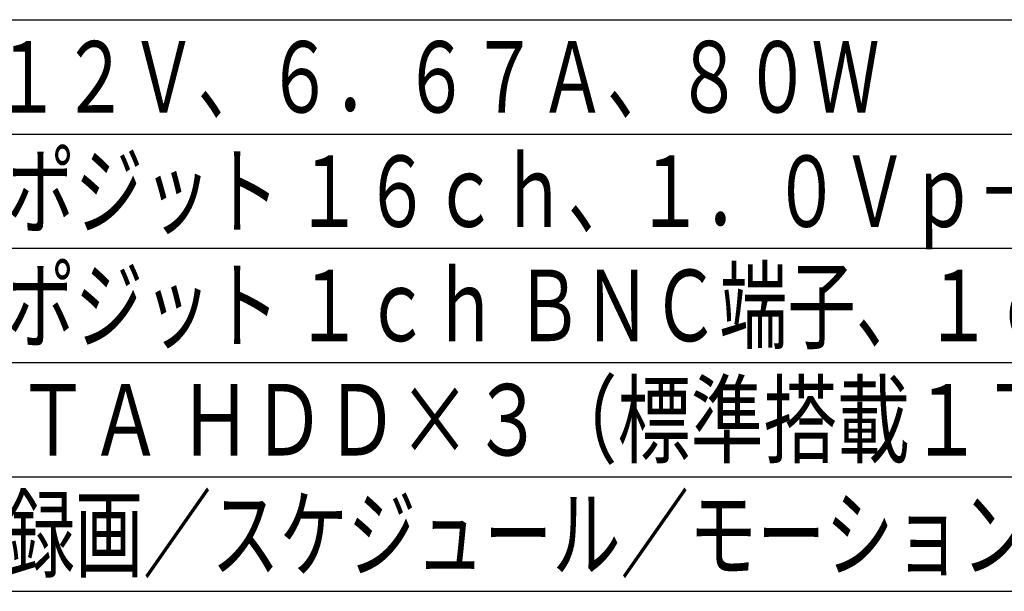
# Model space of a CAD drawing. Extents: x 226.51 to 227.54, y 33.14 to 34.12.
# Drawn here: x 226.83 to 227.18, y 33.14 to 33.34 of the extents above; entities that cross this region are included whole.
import ezdxf

# ---------------------------------------------------------------- set-up
doc = ezdxf.new("R2010")
doc.units = 0
doc.header["$MEASUREMENT"] = 0
doc.layers.add('002', color=7, linetype='CONTINUOUS')
doc.styles.get("Standard").update_dxf_attribs({"font": 'txt.shx', "width": 0.8, "bigfont": 'extfont.shx'})

msp = doc.modelspace()

# ---------------------------------------------------------------- linework, layer by layer
at = {"layer": '002'}
for p, q in [((226.6053, 33.33781), (227.4053, 33.33781)), ((226.6053, 33.29781), (227.4053, 33.29781)), ((226.6053, 33.29781), (227.4053, 33.29781)), ((226.6053, 33.25782), (227.4053, 33.25782)), ((226.6053, 33.21782), (227.4053, 33.21782)), ((226.6053, 33.17782), (227.4053, 33.17782)), ((226.6053, 33.13782), (227.4053, 33.13782))]:
    msp.add_line(p, q, dxfattribs=at)

# ---------------------------------------------------------------- texts
at = {"layer": '002', "linetype": 'Continuous'}
for s, width, p in [('ＤＣ１２Ｖ、６．６７Ａ、８０Ｗ', 0.7, (226.77696, 33.30531)), ('コンポジット １６ｃｈ、１．０Ｖｐ－ｐ，７５Ω', 0.7, (226.7818, 33.26532)), ('コンポジット １ｃｈ ＢＮＣ端子、１ｃｈ ＶＧＡ', 0.7, (226.7818, 33.22532)), ('ＳＡＴＡ ＨＤＤ×３（標準搭載１ＴＢ・最大３ＴＢ搭載可）', 0.75, (226.7818, 33.18532)), ('常時録画／スケジュール／モーション検知／センサー／緊急録画', 0.7, (226.7818, 33.14532))]:
    msp.add_text(s, height=0.025, dxfattribs=dict(at, width=width)).set_placement(p)

doc.saveas('drawing.dxf')
